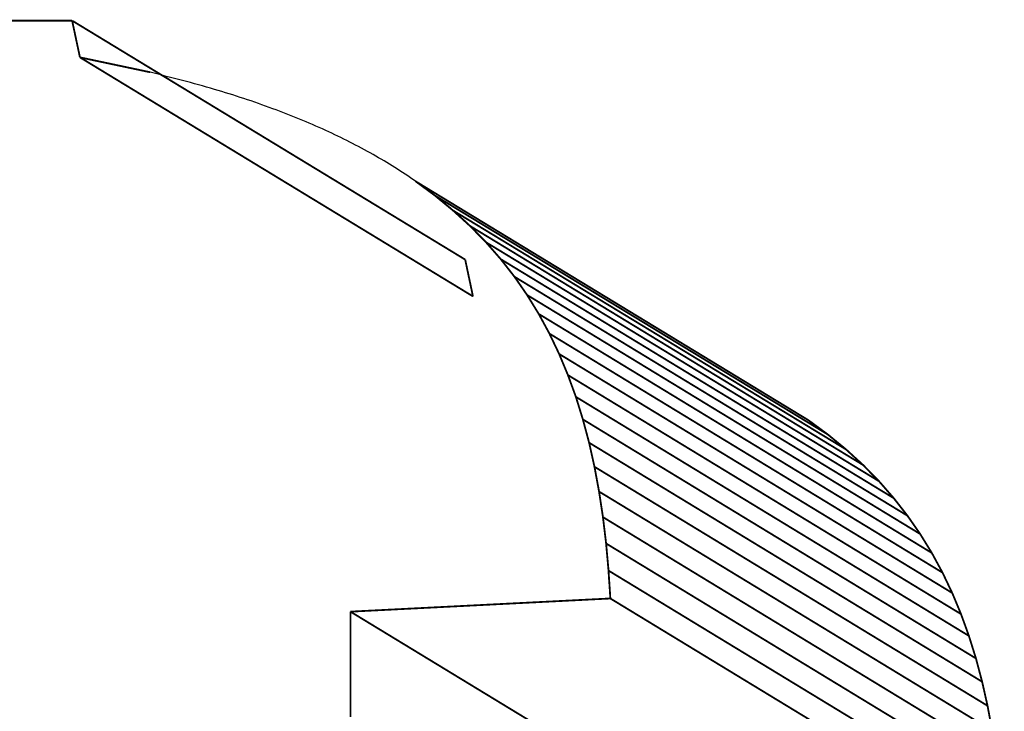
# Model space of a CAD drawing. Extents: x -0.83 to 2.46, y -0.86 to 3.99.
# Drawn here: x 0.61 to 2.23, y 0.09 to 1.23 of the extents above; entities that cross this region are included whole.
import ezdxf

# ---------------------------------------------------------------- set-up
doc = ezdxf.new("R2010")
doc.units = 0
doc.header["$MEASUREMENT"] = 0

msp = doc.modelspace()

# ---------------------------------------------------------------- linework, layer by layer
at = {"color": 7}
for points in [[(0.6955, 1.2323, 0.003, 0.003, 0), (-0.7324, 1.2323, 0.003, 0.003, 0)], [(0.7084, 1.1718, 0.003, 0.003, 0), (0.6955, 1.2323, 0.003, 0.003, 0)], [(0.8242, 1.1473, 0.003, 0.003, 0), (0.7084, 1.1718, 0.003, 0.003, 0)], [(1.1541, 0.2588, 0.003, 0.003, 0), (1.5824, 0.2805, 0.003, 0.003, 0)], [(1.1541, 0.0855, 0.003, 0.003, 0), (1.1541, 0.2588, 0.003, 0.003, 0)]]:
    msp.add_lwpolyline(points, format="xyseb", dxfattribs=at)
at = {"color": 254}
for points in [[(1.3432, 0.8387, 0.003, 0.003, 0), (0.6955, 1.2323, 0.003, 0.003, 0)], [(0.6955, 1.2323, 0.003, 0.003, 0), (0.7084, 1.1718, 0.003, 0.003, 0)], [(1.3432, 0.8387, 0.003, 0.003, 0), (0.6955, 1.2323, 0.003, 0.003, 0)], [(0.6955, 1.2323, 0.003, 0.003, 0), (0.7084, 1.1718, 0.003, 0.003, 0)], [(0.7084, 1.1718, 0.003, 0.003, 0), (1.356, 0.7781, 0.003, 0.003, 0)], [(0.7084, 1.1718, 0.003, 0.003, 0), (1.356, 0.7781, 0.003, 0.003, 0)], [(1.356, 0.7781, 0.003, 0.003, 0), (1.3432, 0.8387, 0.003, 0.003, 0)], [(1.356, 0.7781, 0.003, 0.003, 0), (1.3432, 0.8387, 0.003, 0.003, 0)], [(2.072, 0.4168, 0.003, 0.003, 0), (1.4244, 0.8105, 0.003, 0.003, 0)], [(1.4244, 0.8105, 0.003, 0.003, 0), (1.4452, 0.7804, 0.003, 0.003, 0)], [(2.072, 0.4168, 0.003, 0.003, 0), (1.4244, 0.8105, 0.003, 0.003, 0)], [(1.4244, 0.8105, 0.003, 0.003, 0), (1.4452, 0.7804, 0.003, 0.003, 0)], [(2.0929, 0.3867, 0.003, 0.003, 0), (1.4452, 0.7804, 0.003, 0.003, 0)], [(1.4452, 0.7804, 0.003, 0.003, 0), (1.4644, 0.7492, 0.003, 0.003, 0)], [(1.4452, 0.7804, 0.003, 0.003, 0), (2.0929, 0.3867, 0.003, 0.003, 0)], [(2.0929, 0.3867, 0.003, 0.003, 0), (1.4452, 0.7804, 0.003, 0.003, 0)], [(1.4452, 0.7804, 0.003, 0.003, 0), (1.4644, 0.7492, 0.003, 0.003, 0)], [(1.4452, 0.7804, 0.003, 0.003, 0), (2.0929, 0.3867, 0.003, 0.003, 0)], [(2.1121, 0.3555, 0.003, 0.003, 0), (1.4644, 0.7492, 0.003, 0.003, 0)], [(1.4644, 0.7492, 0.003, 0.003, 0), (1.482, 0.7168, 0.003, 0.003, 0)], [(1.4644, 0.7492, 0.003, 0.003, 0), (2.1121, 0.3555, 0.003, 0.003, 0)], [(2.1121, 0.3555, 0.003, 0.003, 0), (1.4644, 0.7492, 0.003, 0.003, 0)], [(1.4644, 0.7492, 0.003, 0.003, 0), (1.482, 0.7168, 0.003, 0.003, 0)], [(1.4644, 0.7492, 0.003, 0.003, 0), (2.1121, 0.3555, 0.003, 0.003, 0)], [(2.1297, 0.3231, 0.003, 0.003, 0), (1.482, 0.7168, 0.003, 0.003, 0)], [(1.482, 0.7168, 0.003, 0.003, 0), (1.498, 0.6833, 0.003, 0.003, 0)], [(1.482, 0.7168, 0.003, 0.003, 0), (2.1297, 0.3231, 0.003, 0.003, 0)], [(2.1297, 0.3231, 0.003, 0.003, 0), (1.482, 0.7168, 0.003, 0.003, 0)], [(1.482, 0.7168, 0.003, 0.003, 0), (1.498, 0.6833, 0.003, 0.003, 0)], [(1.482, 0.7168, 0.003, 0.003, 0), (2.1297, 0.3231, 0.003, 0.003, 0)], [(2.1457, 0.2896, 0.003, 0.003, 0), (1.498, 0.6833, 0.003, 0.003, 0)], [(1.498, 0.6833, 0.003, 0.003, 0), (1.5125, 0.6485, 0.003, 0.003, 0)], [(1.498, 0.6833, 0.003, 0.003, 0), (2.1457, 0.2896, 0.003, 0.003, 0)], [(2.1457, 0.2896, 0.003, 0.003, 0), (1.498, 0.6833, 0.003, 0.003, 0)], [(1.498, 0.6833, 0.003, 0.003, 0), (1.5125, 0.6485, 0.003, 0.003, 0)], [(1.498, 0.6833, 0.003, 0.003, 0), (2.1457, 0.2896, 0.003, 0.003, 0)], [(2.1602, 0.2548, 0.003, 0.003, 0), (1.5125, 0.6485, 0.003, 0.003, 0)], [(1.5125, 0.6485, 0.003, 0.003, 0), (1.5256, 0.6126, 0.003, 0.003, 0)], [(1.5125, 0.6485, 0.003, 0.003, 0), (2.1602, 0.2548, 0.003, 0.003, 0)], [(2.1602, 0.2548, 0.003, 0.003, 0), (1.5125, 0.6485, 0.003, 0.003, 0)], [(1.5125, 0.6485, 0.003, 0.003, 0), (1.5256, 0.6126, 0.003, 0.003, 0)], [(1.5125, 0.6485, 0.003, 0.003, 0), (2.1602, 0.2548, 0.003, 0.003, 0)], [(2.1732, 0.2189, 0.003, 0.003, 0), (1.5256, 0.6126, 0.003, 0.003, 0)], [(1.5256, 0.6126, 0.003, 0.003, 0), (1.5371, 0.5755, 0.003, 0.003, 0)], [(1.5256, 0.6126, 0.003, 0.003, 0), (2.1732, 0.2189, 0.003, 0.003, 0)], [(2.1732, 0.2189, 0.003, 0.003, 0), (1.5256, 0.6126, 0.003, 0.003, 0)], [(1.5256, 0.6126, 0.003, 0.003, 0), (1.5371, 0.5755, 0.003, 0.003, 0)], [(1.5256, 0.6126, 0.003, 0.003, 0), (2.1732, 0.2189, 0.003, 0.003, 0)], [(2.1848, 0.1818, 0.003, 0.003, 0), (1.5371, 0.5755, 0.003, 0.003, 0)], [(1.5371, 0.5755, 0.003, 0.003, 0), (1.5474, 0.5371, 0.003, 0.003, 0)], [(1.5371, 0.5755, 0.003, 0.003, 0), (2.1848, 0.1818, 0.003, 0.003, 0)], [(2.1848, 0.1818, 0.003, 0.003, 0), (1.5371, 0.5755, 0.003, 0.003, 0)], [(1.5371, 0.5755, 0.003, 0.003, 0), (1.5474, 0.5371, 0.003, 0.003, 0)], [(1.5371, 0.5755, 0.003, 0.003, 0), (2.1848, 0.1818, 0.003, 0.003, 0)], [(2.195, 0.1434, 0.003, 0.003, 0), (1.5474, 0.5371, 0.003, 0.003, 0)], [(1.5474, 0.5371, 0.003, 0.003, 0), (1.5562, 0.4975, 0.003, 0.003, 0)], [(1.5474, 0.5371, 0.003, 0.003, 0), (2.195, 0.1434, 0.003, 0.003, 0)], [(2.195, 0.1434, 0.003, 0.003, 0), (1.5474, 0.5371, 0.003, 0.003, 0)], [(1.5474, 0.5371, 0.003, 0.003, 0), (1.5562, 0.4975, 0.003, 0.003, 0)], [(1.5474, 0.5371, 0.003, 0.003, 0), (2.195, 0.1434, 0.003, 0.003, 0)], [(2.2039, 0.1038, 0.003, 0.003, 0), (1.5562, 0.4975, 0.003, 0.003, 0)], [(1.5562, 0.4975, 0.003, 0.003, 0), (1.5638, 0.4566, 0.003, 0.003, 0)], [(1.5562, 0.4975, 0.003, 0.003, 0), (2.2039, 0.1038, 0.003, 0.003, 0)], [(2.2039, 0.1038, 0.003, 0.003, 0), (1.5562, 0.4975, 0.003, 0.003, 0)], [(1.5562, 0.4975, 0.003, 0.003, 0), (1.5638, 0.4566, 0.003, 0.003, 0)], [(1.5562, 0.4975, 0.003, 0.003, 0), (2.2039, 0.1038, 0.003, 0.003, 0)], [(2.2115, 0.063, 0.003, 0.003, 0), (1.5638, 0.4566, 0.003, 0.003, 0)], [(1.5638, 0.4566, 0.003, 0.003, 0), (1.5702, 0.4145, 0.003, 0.003, 0)], [(1.5638, 0.4566, 0.003, 0.003, 0), (2.2115, 0.063, 0.003, 0.003, 0)], [(2.2115, 0.063, 0.003, 0.003, 0), (1.5638, 0.4566, 0.003, 0.003, 0)], [(1.5638, 0.4566, 0.003, 0.003, 0), (1.5702, 0.4145, 0.003, 0.003, 0)], [(1.5638, 0.4566, 0.003, 0.003, 0), (2.2115, 0.063, 0.003, 0.003, 0)], [(2.2178, 0.0208, 0.003, 0.003, 0), (1.5702, 0.4145, 0.003, 0.003, 0)], [(1.5702, 0.4145, 0.003, 0.003, 0), (1.5754, 0.3711, 0.003, 0.003, 0)], [(1.5702, 0.4145, 0.003, 0.003, 0), (2.2178, 0.0208, 0.003, 0.003, 0)], [(2.2178, 0.0208, 0.003, 0.003, 0), (1.5702, 0.4145, 0.003, 0.003, 0)], [(1.5702, 0.4145, 0.003, 0.003, 0), (1.5754, 0.3711, 0.003, 0.003, 0)], [(1.5702, 0.4145, 0.003, 0.003, 0), (2.2178, 0.0208, 0.003, 0.003, 0)], [(2.0929, 0.3867, 0.003, 0.003, 0), (2.072, 0.4168, 0.003, 0.003, 0)], [(2.0929, 0.3867, 0.003, 0.003, 0), (2.072, 0.4168, 0.003, 0.003, 0)], [(2.1121, 0.3555, 0.003, 0.003, 0), (2.0929, 0.3867, 0.003, 0.003, 0)], [(2.1121, 0.3555, 0.003, 0.003, 0), (2.0929, 0.3867, 0.003, 0.003, 0)], [(2.223, -0.0226, 0.003, 0.003, 0), (1.5754, 0.3711, 0.003, 0.003, 0)], [(1.5754, 0.3711, 0.003, 0.003, 0), (1.5794, 0.3264, 0.003, 0.003, 0)], [(1.5754, 0.3711, 0.003, 0.003, 0), (2.223, -0.0226, 0.003, 0.003, 0)], [(2.223, -0.0226, 0.003, 0.003, 0), (1.5754, 0.3711, 0.003, 0.003, 0)], [(1.5754, 0.3711, 0.003, 0.003, 0), (1.5794, 0.3264, 0.003, 0.003, 0)], [(1.5754, 0.3711, 0.003, 0.003, 0), (2.223, -0.0226, 0.003, 0.003, 0)], [(2.1297, 0.3231, 0.003, 0.003, 0), (2.1121, 0.3555, 0.003, 0.003, 0)], [(2.1297, 0.3231, 0.003, 0.003, 0), (2.1121, 0.3555, 0.003, 0.003, 0)], [(2.2271, -0.0672, 0.003, 0.003, 0), (1.5794, 0.3264, 0.003, 0.003, 0)], [(1.5794, 0.3264, 0.003, 0.003, 0), (1.5824, 0.2805, 0.003, 0.003, 0)], [(1.5794, 0.3264, 0.003, 0.003, 0), (2.2271, -0.0672, 0.003, 0.003, 0)], [(2.2271, -0.0672, 0.003, 0.003, 0), (1.5794, 0.3264, 0.003, 0.003, 0)], [(1.5794, 0.3264, 0.003, 0.003, 0), (1.5824, 0.2805, 0.003, 0.003, 0)], [(1.5794, 0.3264, 0.003, 0.003, 0), (2.2271, -0.0672, 0.003, 0.003, 0)], [(2.1457, 0.2896, 0.003, 0.003, 0), (2.1297, 0.3231, 0.003, 0.003, 0)], [(2.1457, 0.2896, 0.003, 0.003, 0), (2.1297, 0.3231, 0.003, 0.003, 0)], [(1.5824, 0.2805, 0.003, 0.003, 0), (1.1541, 0.2588, 0.003, 0.003, 0)], [(1.5824, 0.2805, 0.003, 0.003, 0), (1.1541, 0.2588, 0.003, 0.003, 0)], [(2.23, -0.1132, 0.003, 0.003, 0), (1.5824, 0.2805, 0.003, 0.003, 0)], [(1.5824, 0.2805, 0.003, 0.003, 0), (2.23, -0.1132, 0.003, 0.003, 0)], [(2.23, -0.1132, 0.003, 0.003, 0), (1.5824, 0.2805, 0.003, 0.003, 0)], [(1.5824, 0.2805, 0.003, 0.003, 0), (2.23, -0.1132, 0.003, 0.003, 0)], [(2.1602, 0.2548, 0.003, 0.003, 0), (2.1457, 0.2896, 0.003, 0.003, 0)], [(2.1602, 0.2548, 0.003, 0.003, 0), (2.1457, 0.2896, 0.003, 0.003, 0)], [(1.8017, -0.1349, 0.003, 0.003, 0), (1.1541, 0.2588, 0.003, 0.003, 0)], [(1.1541, 0.2588, 0.003, 0.003, 0), (1.1541, 0.0855, 0.003, 0.003, 0)], [(1.1541, 0.2588, 0.003, 0.003, 0), (1.8017, -0.1349, 0.003, 0.003, 0)], [(1.8017, -0.1349, 0.003, 0.003, 0), (1.1541, 0.2588, 0.003, 0.003, 0)], [(1.1541, 0.2588, 0.003, 0.003, 0), (1.1541, 0.0855, 0.003, 0.003, 0)], [(1.1541, 0.2588, 0.003, 0.003, 0), (1.8017, -0.1349, 0.003, 0.003, 0)], [(2.1732, 0.2189, 0.003, 0.003, 0), (2.1602, 0.2548, 0.003, 0.003, 0)], [(2.1732, 0.2189, 0.003, 0.003, 0), (2.1602, 0.2548, 0.003, 0.003, 0)], [(2.1848, 0.1818, 0.003, 0.003, 0), (2.1732, 0.2189, 0.003, 0.003, 0)], [(2.1848, 0.1818, 0.003, 0.003, 0), (2.1732, 0.2189, 0.003, 0.003, 0)], [(2.195, 0.1434, 0.003, 0.003, 0), (2.1848, 0.1818, 0.003, 0.003, 0)], [(2.195, 0.1434, 0.003, 0.003, 0), (2.1848, 0.1818, 0.003, 0.003, 0)], [(2.2039, 0.1038, 0.003, 0.003, 0), (2.195, 0.1434, 0.003, 0.003, 0)], [(2.2039, 0.1038, 0.003, 0.003, 0), (2.195, 0.1434, 0.003, 0.003, 0)], [(2.2115, 0.063, 0.003, 0.003, 0), (2.2039, 0.1038, 0.003, 0.003, 0)], [(2.2115, 0.063, 0.003, 0.003, 0), (2.2039, 0.1038, 0.003, 0.003, 0)]]:
    msp.add_lwpolyline(points, format="xyseb", dxfattribs=at)
at = {"color": 0}
for points in [[(1.3432, 0.8387, 0.003, 0.003, 0), (0.6955, 1.2323, 0.003, 0.003, 0)], [(0.6955, 1.2323, 0.003, 0.003, 0), (0.7084, 1.1718, 0.003, 0.003, 0)], [(1.3432, 0.8387, 0.003, 0.003, 0), (0.6955, 1.2323, 0.003, 0.003, 0)], [(0.6955, 1.2323, 0.003, 0.003, 0), (0.7084, 1.1718, 0.003, 0.003, 0)], [(0.7084, 1.1718, 0.003, 0.003, 0), (1.356, 0.7781, 0.003, 0.003, 0)], [(0.7084, 1.1718, 0.003, 0.003, 0), (1.356, 0.7781, 0.003, 0.003, 0)], [(1.909, 0.574, 0.003, 0.003, 0), (1.2614, 0.9677, 0.003, 0.003, 0)], [(1.2614, 0.9677, 0.003, 0.003, 0), (1.2933, 0.9442, 0.003, 0.003, 0)], [(1.909, 0.574, 0.003, 0.003, 0), (1.2614, 0.9677, 0.003, 0.003, 0)], [(1.2614, 0.9677, 0.003, 0.003, 0), (1.2933, 0.9442, 0.003, 0.003, 0)], [(1.2933, 0.9442, 0.003, 0.003, 0), (1.3232, 0.9196, 0.003, 0.003, 0)], [(1.2933, 0.9442, 0.003, 0.003, 0), (1.3232, 0.9196, 0.003, 0.003, 0)], [(1.3232, 0.9196, 0.003, 0.003, 0), (1.3513, 0.894, 0.003, 0.003, 0)], [(1.3232, 0.9196, 0.003, 0.003, 0), (1.3513, 0.894, 0.003, 0.003, 0)], [(1.3513, 0.894, 0.003, 0.003, 0), (1.3774, 0.8673, 0.003, 0.003, 0)], [(1.3513, 0.894, 0.003, 0.003, 0), (1.3774, 0.8673, 0.003, 0.003, 0)], [(1.3774, 0.8673, 0.003, 0.003, 0), (1.4018, 0.8394, 0.003, 0.003, 0)], [(1.3774, 0.8673, 0.003, 0.003, 0), (1.4018, 0.8394, 0.003, 0.003, 0)], [(1.356, 0.7781, 0.003, 0.003, 0), (1.3432, 0.8387, 0.003, 0.003, 0)], [(1.356, 0.7781, 0.003, 0.003, 0), (1.3432, 0.8387, 0.003, 0.003, 0)], [(1.4018, 0.8394, 0.003, 0.003, 0), (1.4244, 0.8105, 0.003, 0.003, 0)], [(1.4018, 0.8394, 0.003, 0.003, 0), (1.4244, 0.8105, 0.003, 0.003, 0)], [(1.4244, 0.8105, 0.003, 0.003, 0), (1.4452, 0.7804, 0.003, 0.003, 0)], [(1.4244, 0.8105, 0.003, 0.003, 0), (1.4452, 0.7804, 0.003, 0.003, 0)], [(1.4452, 0.7804, 0.003, 0.003, 0), (1.4644, 0.7492, 0.003, 0.003, 0)], [(1.4452, 0.7804, 0.003, 0.003, 0), (1.4644, 0.7492, 0.003, 0.003, 0)], [(1.4644, 0.7492, 0.003, 0.003, 0), (1.482, 0.7168, 0.003, 0.003, 0)], [(1.4644, 0.7492, 0.003, 0.003, 0), (1.482, 0.7168, 0.003, 0.003, 0)], [(1.482, 0.7168, 0.003, 0.003, 0), (1.498, 0.6833, 0.003, 0.003, 0)], [(1.482, 0.7168, 0.003, 0.003, 0), (1.498, 0.6833, 0.003, 0.003, 0)], [(1.498, 0.6833, 0.003, 0.003, 0), (1.5125, 0.6485, 0.003, 0.003, 0)], [(1.498, 0.6833, 0.003, 0.003, 0), (1.5125, 0.6485, 0.003, 0.003, 0)], [(1.5125, 0.6485, 0.003, 0.003, 0), (1.5256, 0.6126, 0.003, 0.003, 0)], [(1.5125, 0.6485, 0.003, 0.003, 0), (1.5256, 0.6126, 0.003, 0.003, 0)], [(1.5256, 0.6126, 0.003, 0.003, 0), (1.5371, 0.5755, 0.003, 0.003, 0)], [(1.5256, 0.6126, 0.003, 0.003, 0), (1.5371, 0.5755, 0.003, 0.003, 0)], [(1.5371, 0.5755, 0.003, 0.003, 0), (1.5474, 0.5371, 0.003, 0.003, 0)], [(1.5371, 0.5755, 0.003, 0.003, 0), (1.5474, 0.5371, 0.003, 0.003, 0)], [(1.9409, 0.5505, 0.003, 0.003, 0), (1.909, 0.574, 0.003, 0.003, 0)], [(1.9409, 0.5505, 0.003, 0.003, 0), (1.909, 0.574, 0.003, 0.003, 0)], [(1.9709, 0.5259, 0.003, 0.003, 0), (1.9409, 0.5505, 0.003, 0.003, 0)], [(1.9709, 0.5259, 0.003, 0.003, 0), (1.9409, 0.5505, 0.003, 0.003, 0)], [(1.5474, 0.5371, 0.003, 0.003, 0), (1.5562, 0.4975, 0.003, 0.003, 0)], [(1.5474, 0.5371, 0.003, 0.003, 0), (1.5562, 0.4975, 0.003, 0.003, 0)], [(1.9989, 0.5003, 0.003, 0.003, 0), (1.9709, 0.5259, 0.003, 0.003, 0)], [(1.9989, 0.5003, 0.003, 0.003, 0), (1.9709, 0.5259, 0.003, 0.003, 0)], [(1.5562, 0.4975, 0.003, 0.003, 0), (1.5638, 0.4566, 0.003, 0.003, 0)], [(1.5562, 0.4975, 0.003, 0.003, 0), (1.5638, 0.4566, 0.003, 0.003, 0)], [(2.0251, 0.4736, 0.003, 0.003, 0), (1.9989, 0.5003, 0.003, 0.003, 0)], [(2.0251, 0.4736, 0.003, 0.003, 0), (1.9989, 0.5003, 0.003, 0.003, 0)], [(2.0494, 0.4457, 0.003, 0.003, 0), (2.0251, 0.4736, 0.003, 0.003, 0)], [(2.0494, 0.4457, 0.003, 0.003, 0), (2.0251, 0.4736, 0.003, 0.003, 0)], [(1.5638, 0.4566, 0.003, 0.003, 0), (1.5702, 0.4145, 0.003, 0.003, 0)], [(1.5638, 0.4566, 0.003, 0.003, 0), (1.5702, 0.4145, 0.003, 0.003, 0)], [(2.072, 0.4168, 0.003, 0.003, 0), (2.0494, 0.4457, 0.003, 0.003, 0)], [(2.072, 0.4168, 0.003, 0.003, 0), (2.0494, 0.4457, 0.003, 0.003, 0)], [(1.5702, 0.4145, 0.003, 0.003, 0), (1.5754, 0.3711, 0.003, 0.003, 0)], [(1.5702, 0.4145, 0.003, 0.003, 0), (1.5754, 0.3711, 0.003, 0.003, 0)], [(2.0929, 0.3867, 0.003, 0.003, 0), (2.072, 0.4168, 0.003, 0.003, 0)], [(2.0929, 0.3867, 0.003, 0.003, 0), (2.072, 0.4168, 0.003, 0.003, 0)], [(2.1121, 0.3555, 0.003, 0.003, 0), (2.0929, 0.3867, 0.003, 0.003, 0)], [(2.1121, 0.3555, 0.003, 0.003, 0), (2.0929, 0.3867, 0.003, 0.003, 0)], [(1.5754, 0.3711, 0.003, 0.003, 0), (1.5794, 0.3264, 0.003, 0.003, 0)], [(1.5754, 0.3711, 0.003, 0.003, 0), (1.5794, 0.3264, 0.003, 0.003, 0)], [(2.1297, 0.3231, 0.003, 0.003, 0), (2.1121, 0.3555, 0.003, 0.003, 0)], [(2.1297, 0.3231, 0.003, 0.003, 0), (2.1121, 0.3555, 0.003, 0.003, 0)], [(1.5794, 0.3264, 0.003, 0.003, 0), (1.5824, 0.2805, 0.003, 0.003, 0)], [(1.5794, 0.3264, 0.003, 0.003, 0), (1.5824, 0.2805, 0.003, 0.003, 0)], [(2.1457, 0.2896, 0.003, 0.003, 0), (2.1297, 0.3231, 0.003, 0.003, 0)], [(2.1457, 0.2896, 0.003, 0.003, 0), (2.1297, 0.3231, 0.003, 0.003, 0)], [(1.5824, 0.2805, 0.003, 0.003, 0), (1.1541, 0.2588, 0.003, 0.003, 0)], [(1.5824, 0.2805, 0.003, 0.003, 0), (1.1541, 0.2588, 0.003, 0.003, 0)], [(2.23, -0.1132, 0.003, 0.003, 0), (1.5824, 0.2805, 0.003, 0.003, 0)], [(1.5824, 0.2805, 0.003, 0.003, 0), (2.23, -0.1132, 0.003, 0.003, 0)], [(2.23, -0.1132, 0.003, 0.003, 0), (1.5824, 0.2805, 0.003, 0.003, 0)], [(1.5824, 0.2805, 0.003, 0.003, 0), (2.23, -0.1132, 0.003, 0.003, 0)], [(2.1602, 0.2548, 0.003, 0.003, 0), (2.1457, 0.2896, 0.003, 0.003, 0)], [(2.1602, 0.2548, 0.003, 0.003, 0), (2.1457, 0.2896, 0.003, 0.003, 0)], [(1.8017, -0.1349, 0.003, 0.003, 0), (1.1541, 0.2588, 0.003, 0.003, 0)], [(1.1541, 0.2588, 0.003, 0.003, 0), (1.1541, 0.0855, 0.003, 0.003, 0)], [(1.1541, 0.2588, 0.003, 0.003, 0), (1.8017, -0.1349, 0.003, 0.003, 0)], [(1.8017, -0.1349, 0.003, 0.003, 0), (1.1541, 0.2588, 0.003, 0.003, 0)], [(1.1541, 0.2588, 0.003, 0.003, 0), (1.1541, 0.0855, 0.003, 0.003, 0)], [(1.1541, 0.2588, 0.003, 0.003, 0), (1.8017, -0.1349, 0.003, 0.003, 0)], [(2.1732, 0.2189, 0.003, 0.003, 0), (2.1602, 0.2548, 0.003, 0.003, 0)], [(2.1732, 0.2189, 0.003, 0.003, 0), (2.1602, 0.2548, 0.003, 0.003, 0)], [(2.1848, 0.1818, 0.003, 0.003, 0), (2.1732, 0.2189, 0.003, 0.003, 0)], [(2.1848, 0.1818, 0.003, 0.003, 0), (2.1732, 0.2189, 0.003, 0.003, 0)], [(2.195, 0.1434, 0.003, 0.003, 0), (2.1848, 0.1818, 0.003, 0.003, 0)], [(2.195, 0.1434, 0.003, 0.003, 0), (2.1848, 0.1818, 0.003, 0.003, 0)], [(2.2039, 0.1038, 0.003, 0.003, 0), (2.195, 0.1434, 0.003, 0.003, 0)], [(2.2039, 0.1038, 0.003, 0.003, 0), (2.195, 0.1434, 0.003, 0.003, 0)], [(2.2115, 0.063, 0.003, 0.003, 0), (2.2039, 0.1038, 0.003, 0.003, 0)], [(2.2115, 0.063, 0.003, 0.003, 0), (2.2039, 0.1038, 0.003, 0.003, 0)]]:
    msp.add_lwpolyline(points, format="xyseb", dxfattribs=at)
at = {"color": 252}
for points in [[(1.909, 0.574, 0.003, 0.003, 0), (1.2614, 0.9677, 0.003, 0.003, 0)], [(1.2614, 0.9677, 0.003, 0.003, 0), (1.2933, 0.9442, 0.003, 0.003, 0)], [(1.909, 0.574, 0.003, 0.003, 0), (1.2614, 0.9677, 0.003, 0.003, 0)], [(1.2614, 0.9677, 0.003, 0.003, 0), (1.2933, 0.9442, 0.003, 0.003, 0)], [(1.2933, 0.9442, 0.003, 0.003, 0), (1.9409, 0.5505, 0.003, 0.003, 0)], [(1.2933, 0.9442, 0.003, 0.003, 0), (1.9409, 0.5505, 0.003, 0.003, 0)], [(1.9409, 0.5505, 0.003, 0.003, 0), (1.909, 0.574, 0.003, 0.003, 0)], [(1.9409, 0.5505, 0.003, 0.003, 0), (1.909, 0.574, 0.003, 0.003, 0)]]:
    msp.add_lwpolyline(points, format="xyseb", dxfattribs=at)
at = {"color": 253}
for points in [[(1.9409, 0.5505, 0.003, 0.003, 0), (1.2933, 0.9442, 0.003, 0.003, 0)], [(1.2933, 0.9442, 0.003, 0.003, 0), (1.3232, 0.9196, 0.003, 0.003, 0)], [(1.9409, 0.5505, 0.003, 0.003, 0), (1.2933, 0.9442, 0.003, 0.003, 0)], [(1.2933, 0.9442, 0.003, 0.003, 0), (1.3232, 0.9196, 0.003, 0.003, 0)], [(1.9709, 0.5259, 0.003, 0.003, 0), (1.3232, 0.9196, 0.003, 0.003, 0)], [(1.3232, 0.9196, 0.003, 0.003, 0), (1.3513, 0.894, 0.003, 0.003, 0)], [(1.3232, 0.9196, 0.003, 0.003, 0), (1.9709, 0.5259, 0.003, 0.003, 0)], [(1.9709, 0.5259, 0.003, 0.003, 0), (1.3232, 0.9196, 0.003, 0.003, 0)], [(1.3232, 0.9196, 0.003, 0.003, 0), (1.3513, 0.894, 0.003, 0.003, 0)], [(1.3232, 0.9196, 0.003, 0.003, 0), (1.9709, 0.5259, 0.003, 0.003, 0)], [(1.3513, 0.894, 0.003, 0.003, 0), (1.9989, 0.5003, 0.003, 0.003, 0)], [(1.3513, 0.894, 0.003, 0.003, 0), (1.9989, 0.5003, 0.003, 0.003, 0)], [(1.9709, 0.5259, 0.003, 0.003, 0), (1.9409, 0.5505, 0.003, 0.003, 0)], [(1.9709, 0.5259, 0.003, 0.003, 0), (1.9409, 0.5505, 0.003, 0.003, 0)], [(1.9989, 0.5003, 0.003, 0.003, 0), (1.9709, 0.5259, 0.003, 0.003, 0)], [(1.9989, 0.5003, 0.003, 0.003, 0), (1.9709, 0.5259, 0.003, 0.003, 0)]]:
    msp.add_lwpolyline(points, format="xyseb", dxfattribs=at)
at = {"color": 9}
for points in [[(1.9989, 0.5003, 0.003, 0.003, 0), (1.3513, 0.894, 0.003, 0.003, 0)], [(1.3513, 0.894, 0.003, 0.003, 0), (1.3774, 0.8673, 0.003, 0.003, 0)], [(1.9989, 0.5003, 0.003, 0.003, 0), (1.3513, 0.894, 0.003, 0.003, 0)], [(1.3513, 0.894, 0.003, 0.003, 0), (1.3774, 0.8673, 0.003, 0.003, 0)], [(2.0251, 0.4736, 0.003, 0.003, 0), (1.3774, 0.8673, 0.003, 0.003, 0)], [(1.3774, 0.8673, 0.003, 0.003, 0), (1.4018, 0.8394, 0.003, 0.003, 0)], [(1.3774, 0.8673, 0.003, 0.003, 0), (2.0251, 0.4736, 0.003, 0.003, 0)], [(2.0251, 0.4736, 0.003, 0.003, 0), (1.3774, 0.8673, 0.003, 0.003, 0)], [(1.3774, 0.8673, 0.003, 0.003, 0), (1.4018, 0.8394, 0.003, 0.003, 0)], [(1.3774, 0.8673, 0.003, 0.003, 0), (2.0251, 0.4736, 0.003, 0.003, 0)], [(2.0494, 0.4457, 0.003, 0.003, 0), (1.4018, 0.8394, 0.003, 0.003, 0)], [(1.4018, 0.8394, 0.003, 0.003, 0), (1.4244, 0.8105, 0.003, 0.003, 0)], [(1.4018, 0.8394, 0.003, 0.003, 0), (2.0494, 0.4457, 0.003, 0.003, 0)], [(2.0494, 0.4457, 0.003, 0.003, 0), (1.4018, 0.8394, 0.003, 0.003, 0)], [(1.4018, 0.8394, 0.003, 0.003, 0), (1.4244, 0.8105, 0.003, 0.003, 0)], [(1.4018, 0.8394, 0.003, 0.003, 0), (2.0494, 0.4457, 0.003, 0.003, 0)], [(1.4244, 0.8105, 0.003, 0.003, 0), (2.072, 0.4168, 0.003, 0.003, 0)], [(1.4244, 0.8105, 0.003, 0.003, 0), (2.072, 0.4168, 0.003, 0.003, 0)], [(2.0251, 0.4736, 0.003, 0.003, 0), (1.9989, 0.5003, 0.003, 0.003, 0)], [(2.0251, 0.4736, 0.003, 0.003, 0), (1.9989, 0.5003, 0.003, 0.003, 0)], [(2.0494, 0.4457, 0.003, 0.003, 0), (2.0251, 0.4736, 0.003, 0.003, 0)], [(2.0494, 0.4457, 0.003, 0.003, 0), (2.0251, 0.4736, 0.003, 0.003, 0)], [(2.072, 0.4168, 0.003, 0.003, 0), (2.0494, 0.4457, 0.003, 0.003, 0)], [(2.072, 0.4168, 0.003, 0.003, 0), (2.0494, 0.4457, 0.003, 0.003, 0)]]:
    msp.add_lwpolyline(points, format="xyseb", dxfattribs=at)
at = {"color": 7}
msp.add_spline([(1.5824, 0.2805), (1.5754, 0.3711), (1.5638, 0.4566), (1.5474, 0.5371), (1.5256, 0.6126), (1.498, 0.6833), (1.4644, 0.7492), (1.4244, 0.8105), (1.3774, 0.8673), (1.3232, 0.9196), (1.2614, 0.9677), (1.1916, 1.0116), (1.1133, 1.0514), (1.0262, 1.0872), (0.93, 1.1191), (0.8242, 1.1473)], degree=3, dxfattribs=at)

doc.saveas('drawing.dxf')
